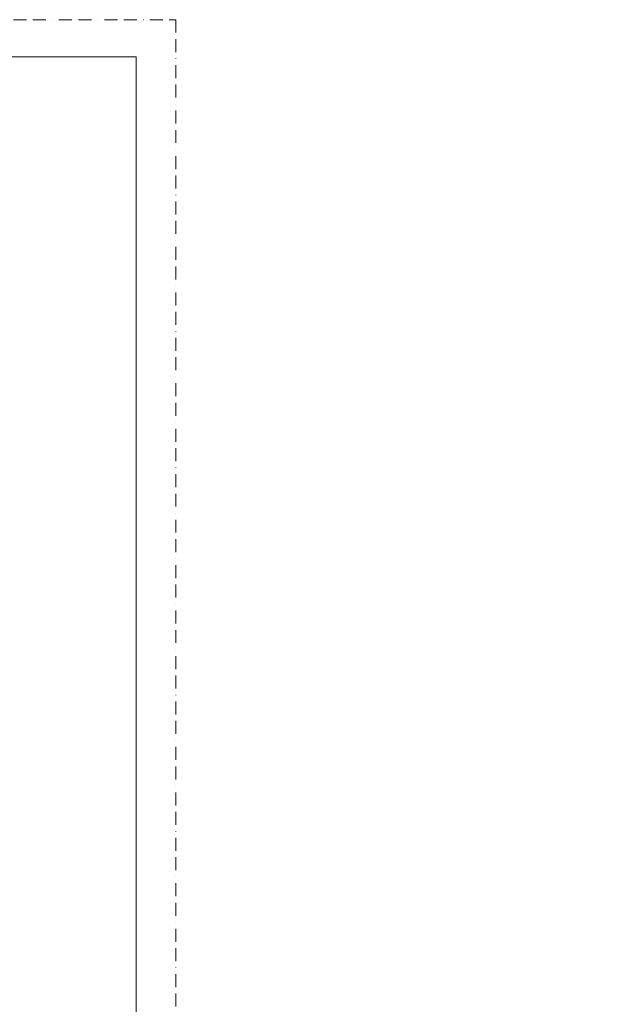
# Model space of a CAD drawing. Units: millimetres. Extents: x 0 to 1467, y 0 to 1485.
# Drawn here: x 897 to 1467, y 520 to 1485 of the extents above; entities that cross this region are included whole.
import ezdxf
from ezdxf.lldxf.tags import DXFTag

# ---------------------------------------------------------------- set-up
doc = ezdxf.new("R2010")
doc.units = ezdxf.units.MM
doc.header["$PDMODE"] = 1
doc.header["$PDSIZE"] = -2
doc.linetypes.add('BORDER', pattern=[44.45, 12.7, -6.35, 12.7, -6.35, 0, -6.35])
doc.layers.add('BORDER', color=4, linetype='BORDER', lineweight=20, plot=False)
doc.layers.add('Layer12', color=7, linetype='Continuous')
doc.layers.add('TEMPLATE', color=7, linetype='Continuous', lineweight=20)
tags = doc.linetypes.add('CENTER2', pattern=[28.575, 19.05, -3.175, 3.175, -3.175]).pattern_tags.tags
tags[10:11] = [DXFTag(74, 4), DXFTag(75, 0), DXFTag(340, '0'), DXFTag(46, 0.0), DXFTag(50, 0.0), DXFTag(44, 0.0), DXFTag(45, 0.0)]
tags[8:9] = [DXFTag(74, 4), DXFTag(75, 0), DXFTag(340, '0'), DXFTag(46, 0.0), DXFTag(50, 0.0), DXFTag(44, 0.0), DXFTag(45, 0.0)]
tags[6:7] = [DXFTag(74, 4), DXFTag(75, 0), DXFTag(340, '0'), DXFTag(46, 0.0), DXFTag(50, 0.0), DXFTag(44, 0.0), DXFTag(45, 0.0)]
tags[4:5] = [DXFTag(74, 4), DXFTag(75, 0), DXFTag(340, '0'), DXFTag(46, 0.0), DXFTag(50, 0.0), DXFTag(44, 0.0), DXFTag(45, 0.0)]

msp = doc.modelspace()

# ---------------------------------------------------------------- linework, layer by layer
at = {"color": 0, "lineweight": 30}
for p in [(1252.43, 600.55), (1285.54, 605.96), (1318.65, 600.55), (1254.14, 594.05), (1285.54, 594.7), (1316.94, 594.05), (1434.15, 572.87), (1401.04, 567.47), (1402.75, 560.96), (1434.15, 561.61), (1465.55, 560.96), (1467.27, 567.47)]:
    msp.add_point(p, dxfattribs=at)
at = {"layer": 'BORDER'}
msp.add_lwpolyline([(0, 0), (0, 1485), (1050, 1485), (1050, 0)], close=True, dxfattribs=at)
at = {"layer": 'Layer12', "color": 7, "linetype": 'CENTER2'}
msp.add_point((1462.37, 552.65), dxfattribs=at)
at = {"layer": 'Layer12', "color": 7, "linetype": 'Continuous'}
msp.add_point((1437.3, 545.02), dxfattribs=at)
at = {"layer": 'TEMPLATE', "flags": 128}
msp.add_lwpolyline([(1011.1, 1448.57), (36.1, 1448.57), (36.1, 48.57), (1011.1, 48.57), (1011.1, 1448.57)], dxfattribs=at)

doc.saveas('drawing.dxf')
